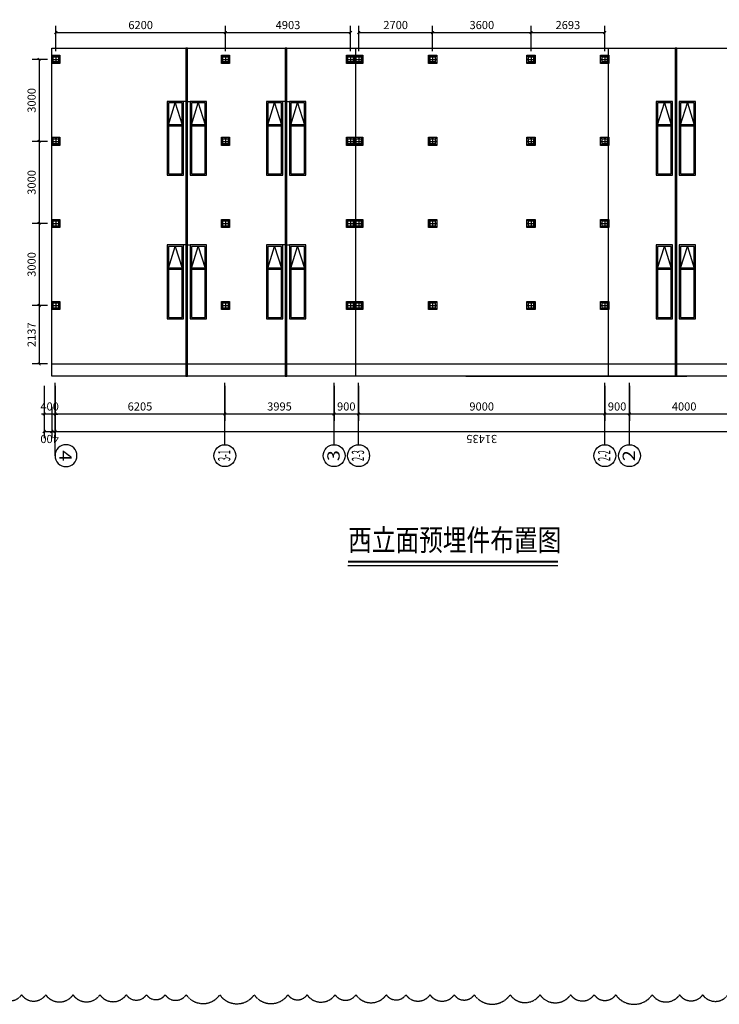
# Model space of a CAD drawing. Units: millimetres. Extents: x 104810 to 486207, y -1155462 to 93270.
# Drawn here: x 385410 to 410983, y 26957 to 62962 of the extents above; entities that cross this region are included whole.
import ezdxf
from ezdxf.enums import TextEntityAlignment as Align

# ---------------------------------------------------------------- set-up
doc = ezdxf.new("R2010")
doc.units = ezdxf.units.MM
doc.header["$LTSCALE"] = 100
doc.linetypes.add('__DASH', pattern=[0.35, 0.25, -0.1])
doc.layers.get('Defpoints').update_dxf_attribs({"color": 249})
for name, color, linetype in [('0-排版', 6, 'Continuous'), ('0-画图', 8, 'Continuous'), ('c-ck', 145, 'Continuous'), ('DIM_SYMB', 3, 'Continuous'), ('GM-轴号', 3, 'Continuous'), ('PUB_DIM', 3, 'Continuous'), ('S-DIM', 7, 'Continuous'), ('WALL', 31, 'Continuous')]:
    doc.layers.add(name, color=color, linetype=linetype)
doc.layers.add('BEAM_TEXT', color=7, linetype='Continuous', lineweight=18)
doc.styles.add('_TCH_DIM_T3', font='SIMPLEX', dxfattribs={"width": 0.705882, "bigfont": 'GBCBIG'})
doc.styles.add('COMPLEX', font='COMPLEX')
doc.styles.add('TSSD_Label', font='tssdeng.shx', dxfattribs={"width": 0.7, "bigfont": 'tssdchn.shx'})
doc.dimstyles.new('_TCH_ARCH&&100', dxfattribs={"dimtxt": 297.5, "dimasz": 100, "dimexe": 250, "dimexo": 300, "dimgap": 126.25, "dimtad": 1, "dimdec": 0, "dimzin": 0, "dimdsep": 46, "dimtxsty": '_TCH_DIM_T3', "dimblk": 'ARCHTICK', "dimcen": 0.09, "dimclrt": 7, "dimazin": 2, "dimtfac": 1, "dimtdec": 0, "dimtix": 1, "dimtmove": 2, "dimatfit": 3, "dimfxl": 1, "dimtolj": 1, "dimtzin": 0, "dimarcsym": 0})

# ---------------------------------------------------------------- blocks, each defined once
blk = doc.blocks.new('afsdcvzxxcvz')
at = {"layer": 'GM-轴号'}
blk.add_line((79129, 41220), (76466, 41220), dxfattribs=at)
blk.add_circle((79129, 40820), 400, dxfattribs=at)
blk = doc.blocks.new('*U125')
at = {"layer": 'GM-轴号'}
blk.add_line((400, 400), (2664, 400), dxfattribs=at)
blk.add_circle((0, 400), 400, dxfattribs=at)
blk = doc.blocks.new('*U126')
at = {"layer": 'GM-轴号'}
blk.add_line((400, 400), (2664, 400), dxfattribs=at)
blk.add_circle((0, 400), 400, dxfattribs=at)
blk = doc.blocks.new('*U127')
at = {"layer": 'GM-轴号'}
blk.add_line((400, 400), (2664, 400), dxfattribs=at)
blk.add_circle((0, 400), 400, dxfattribs=at)
blk = doc.blocks.new('*U121')
at = {"layer": 'GM-轴号'}
blk.add_line((400, 400), (2664, 400), dxfattribs=at)
blk.add_circle((0, 400), 400, dxfattribs=at)
blk = doc.blocks.new('*U122')
at = {"layer": 'GM-轴号'}
blk.add_line((400, 400), (2664, 400), dxfattribs=at)
blk.add_circle((0, 400), 400, dxfattribs=at)
blk = doc.blocks.new('_ArchTick')
at = {"color": 0, "linetype": 'ByBlock', "const_width": 0.4}
blk.add_lwpolyline([(-0.5, -0.5), (0.5, 0.5)], dxfattribs=at)
blk = doc.blocks.new('*D673')
at = {"layer": 'Defpoints', "color": 0, "transparency": 16777216}
for p in [(386583, 49103), (418018, 49103), (418018, 47904)]:
    blk.add_point(p, dxfattribs=at)
at = {"layer": 'PUB_DIM', "color": 0, "lineweight": -2, "transparency": 16777216}
for p, q in [((386583, 48803), (386583, 47654)), ((418018, 48803), (418018, 47654)), ((386583, 47904), (418018, 47904))]:
    blk.add_line(p, q, dxfattribs=at)
at = {"layer": 'PUB_DIM', "color": 0, "lineweight": -2, "transparency": 16777216, "xscale": 100, "yscale": 100, "zscale": 100, "rotation": 180}
blk.add_blockref('_ArchTick', (386583, 47904), dxfattribs=at)
at = {"layer": 'PUB_DIM', "color": 0, "lineweight": -2, "transparency": 16777216, "xscale": 100, "yscale": 100, "zscale": 100}
blk.add_blockref('_ArchTick', (418018, 47904), dxfattribs=at)
at = {"layer": 'PUB_DIM', "color": 7, "transparency": 16777216, "insert": (402301, 47629), "char_height": 297.5, "attachment_point": 5, "rotation": 180, "style": '_TCH_DIM_T3'}
blk.add_mtext('\\A1;31435', dxfattribs=at)
blk = doc.blocks.new('*D674')
at = {"layer": 'Defpoints', "color": 0, "transparency": 16777216}
for p in [(386303, 49103), (386703, 49103), (386703, 47904)]:
    blk.add_point(p, dxfattribs=at)
at = {"layer": 'PUB_DIM', "color": 0, "lineweight": -2, "transparency": 16777216}
for p, q in [((386303, 48803), (386303, 47654)), ((386703, 48803), (386703, 47654)), ((386303, 47904), (386703, 47904))]:
    blk.add_line(p, q, dxfattribs=at)
at = {"layer": 'PUB_DIM', "color": 0, "lineweight": -2, "transparency": 16777216, "xscale": 100, "yscale": 100, "zscale": 100, "rotation": 180}
blk.add_blockref('_ArchTick', (386303, 47904), dxfattribs=at)
at = {"layer": 'PUB_DIM', "color": 0, "lineweight": -2, "transparency": 16777216, "xscale": 100, "yscale": 100, "zscale": 100}
blk.add_blockref('_ArchTick', (386703, 47904), dxfattribs=at)
at = {"layer": 'PUB_DIM', "color": 7, "transparency": 16777216, "insert": (386503, 47629), "char_height": 297.5, "attachment_point": 5, "rotation": 180, "style": '_TCH_DIM_T3'}
blk.add_mtext('\\A1;400', dxfattribs=at)
blk = doc.blocks.new('*D678')
at = {"layer": 'Defpoints', "color": 0, "transparency": 16777216}
for p in [(386303, 49867), (386703, 49867), (386303, 48543)]:
    blk.add_point(p, dxfattribs=at)
at = {"layer": 'PUB_DIM', "color": 0, "lineweight": -2, "transparency": 16777216}
for p, q in [((386303, 49567), (386303, 48293)), ((386703, 49567), (386703, 48293)), ((386303, 48543), (386203, 48543)), ((386703, 48543), (386303, 48543)), ((386703, 48543), (386803, 48543))]:
    blk.add_line(p, q, dxfattribs=at)
at = {"layer": 'PUB_DIM', "color": 0, "lineweight": -2, "transparency": 16777216, "xscale": 100, "yscale": 100, "zscale": 100}
blk.add_blockref('_ArchTick', (386303, 48543), dxfattribs=at)
at = {"layer": 'PUB_DIM', "color": 0, "lineweight": -2, "transparency": 16777216, "xscale": 100, "yscale": 100, "zscale": 100, "rotation": 180}
blk.add_blockref('_ArchTick', (386703, 48543), dxfattribs=at)
at = {"layer": 'PUB_DIM', "color": 7, "transparency": 16777216, "insert": (386503, 48818), "char_height": 297.5, "attachment_point": 5, "style": '_TCH_DIM_T3'}
blk.add_mtext('\\A1;400', dxfattribs=at)
blk = doc.blocks.new('*D679')
at = {"layer": 'Defpoints', "color": 0, "transparency": 16777216}
for p in [(386703, 49867), (392908, 49867), (386703, 48543)]:
    blk.add_point(p, dxfattribs=at)
at = {"layer": 'PUB_DIM', "color": 0, "lineweight": -2, "transparency": 16777216}
for p, q in [((386703, 49567), (386703, 48293)), ((392908, 49567), (392908, 48293)), ((392908, 48543), (386703, 48543))]:
    blk.add_line(p, q, dxfattribs=at)
at = {"layer": 'PUB_DIM', "color": 0, "lineweight": -2, "transparency": 16777216, "xscale": 100, "yscale": 100, "zscale": 100, "rotation": 180}
blk.add_blockref('_ArchTick', (386703, 48543), dxfattribs=at)
at = {"layer": 'PUB_DIM', "color": 0, "lineweight": -2, "transparency": 16777216, "xscale": 100, "yscale": 100, "zscale": 100}
blk.add_blockref('_ArchTick', (392908, 48543), dxfattribs=at)
at = {"layer": 'PUB_DIM', "color": 7, "transparency": 16777216, "insert": (389806, 48818), "char_height": 297.5, "attachment_point": 5, "style": '_TCH_DIM_T3'}
blk.add_mtext('\\A1;6205', dxfattribs=at)
blk = doc.blocks.new('*D680')
at = {"layer": 'Defpoints', "color": 0, "transparency": 16777216}
for p in [(397798, 49867), (406798, 49867), (397798, 48543)]:
    blk.add_point(p, dxfattribs=at)
at = {"layer": 'PUB_DIM', "color": 0, "lineweight": -2, "transparency": 16777216}
for p, q in [((397798, 49567), (397798, 48293)), ((406798, 49567), (406798, 48293)), ((406798, 48543), (397798, 48543))]:
    blk.add_line(p, q, dxfattribs=at)
at = {"layer": 'PUB_DIM', "color": 0, "lineweight": -2, "transparency": 16777216, "xscale": 100, "yscale": 100, "zscale": 100}
for p, rotation in [((397798, 48543), 180.0000000000015), ((406798, 48543), 1.438849039914203e-12)]:
    blk.add_blockref('_ArchTick', p, dxfattribs=dict(at, rotation=rotation))
at = {"layer": 'PUB_DIM', "color": 7, "transparency": 16777216, "insert": (402298, 48818), "char_height": 297.5, "attachment_point": 5, "style": '_TCH_DIM_T3'}
blk.add_mtext('\\A1;9000', dxfattribs=at)
blk = doc.blocks.new('*D681')
at = {"layer": 'Defpoints', "color": 0, "transparency": 16777216}
for p in [(396898, 49867), (397798, 49867), (396898, 48543)]:
    blk.add_point(p, dxfattribs=at)
at = {"layer": 'PUB_DIM', "color": 0, "lineweight": -2, "transparency": 16777216}
for p, q in [((396898, 49567), (396898, 48293)), ((397798, 49567), (397798, 48293)), ((397798, 48543), (396898, 48543))]:
    blk.add_line(p, q, dxfattribs=at)
at = {"layer": 'PUB_DIM', "color": 0, "lineweight": -2, "transparency": 16777216, "xscale": 100, "yscale": 100, "zscale": 100}
for p, rotation in [((396898, 48543), 179.9999999999704), ((397798, 48543), 359.9999999999704)]:
    blk.add_blockref('_ArchTick', p, dxfattribs=dict(at, rotation=rotation))
at = {"layer": 'PUB_DIM', "color": 7, "transparency": 16777216, "insert": (397348, 48818), "char_height": 297.5, "attachment_point": 5, "style": '_TCH_DIM_T3'}
blk.add_mtext('\\A1;900', dxfattribs=at)
blk = doc.blocks.new('*D682')
at = {"layer": 'Defpoints', "color": 0, "transparency": 16777216}
for p in [(407698, 49867), (411698, 49867), (407698, 48543)]:
    blk.add_point(p, dxfattribs=at)
at = {"layer": 'PUB_DIM', "color": 0, "lineweight": -2, "transparency": 16777216}
for p, q in [((407698, 49567), (407698, 48293)), ((411698, 49567), (411698, 48293)), ((411698, 48543), (407698, 48543))]:
    blk.add_line(p, q, dxfattribs=at)
at = {"layer": 'PUB_DIM', "color": 0, "lineweight": -2, "transparency": 16777216, "xscale": 100, "yscale": 100, "zscale": 100}
for p, rotation in [((407698, 48543), 180.0000000000034), ((411698, 48543), 3.357314426466474e-12)]:
    blk.add_blockref('_ArchTick', p, dxfattribs=dict(at, rotation=rotation))
at = {"layer": 'PUB_DIM', "color": 7, "transparency": 16777216, "insert": (409698, 48818), "char_height": 297.5, "attachment_point": 5, "style": '_TCH_DIM_T3'}
blk.add_mtext('\\A1;4000', dxfattribs=at)
blk = doc.blocks.new('*D699')
at = {"layer": 'Defpoints', "color": 0, "transparency": 16777216}
for p in [(406798, 49867), (407698, 49867), (406798, 48543)]:
    blk.add_point(p, dxfattribs=at)
at = {"layer": 'PUB_DIM', "color": 0, "lineweight": -2, "transparency": 16777216}
for p, q in [((406798, 49567), (406798, 48293)), ((407698, 49567), (407698, 48293)), ((407698, 48543), (406798, 48543))]:
    blk.add_line(p, q, dxfattribs=at)
at = {"layer": 'PUB_DIM', "color": 0, "lineweight": -2, "transparency": 16777216, "xscale": 100, "yscale": 100, "zscale": 100}
for p, rotation in [((406798, 48543), 179.9999999999704), ((407698, 48543), 359.9999999999704)]:
    blk.add_blockref('_ArchTick', p, dxfattribs=dict(at, rotation=rotation))
at = {"layer": 'PUB_DIM', "color": 7, "transparency": 16777216, "insert": (407248, 48818), "char_height": 297.5, "attachment_point": 5, "style": '_TCH_DIM_T3'}
blk.add_mtext('\\A1;900', dxfattribs=at)
blk = doc.blocks.new('*D700')
at = {"layer": 'Defpoints', "color": 0, "transparency": 16777216}
for p in [(392908, 49867), (396903, 49867), (392908, 48543)]:
    blk.add_point(p, dxfattribs=at)
at = {"layer": 'PUB_DIM', "color": 0, "lineweight": -2, "transparency": 16777216}
for p, q in [((392908, 49567), (392908, 48293)), ((396903, 49567), (396903, 48293)), ((396903, 48543), (392908, 48543))]:
    blk.add_line(p, q, dxfattribs=at)
at = {"layer": 'PUB_DIM', "color": 0, "lineweight": -2, "transparency": 16777216, "xscale": 100, "yscale": 100, "zscale": 100}
for p, rotation in [((392908, 48543), 179.9999999999933), ((396903, 48543), 359.9999999999933)]:
    blk.add_blockref('_ArchTick', p, dxfattribs=dict(at, rotation=rotation))
at = {"layer": 'PUB_DIM', "color": 7, "transparency": 16777216, "insert": (394906, 48818), "char_height": 297.5, "attachment_point": 5, "style": '_TCH_DIM_T3'}
blk.add_mtext('\\A1;3995', dxfattribs=at)
blk = doc.blocks.new('预埋件')
at = {"layer": '0-画图', "color": 1}
for p, q in [((275730, 1850), (275730, 1650)), ((275630, 1750), (275830, 1750))]:
    blk.add_line(p, q, dxfattribs=at)
at = {"layer": '0-画图'}
for points in [[(275580, 1900), (275880, 1900), (275880, 1600), (275580, 1600)], [(275630, 1850), (275830, 1850), (275830, 1650), (275630, 1650)]]:
    blk.add_lwpolyline(points, close=True, dxfattribs=at)
at = {"layer": '0-画图', "color": 1}
for points in [[(275592, 1883), (275617, 1883), (275617, 1858), (275592, 1858)], [(275718, 1883), (275743, 1883), (275743, 1858), (275718, 1858)], [(275843, 1883), (275868, 1883), (275868, 1858), (275843, 1858)], [(275592, 1762), (275617, 1762), (275617, 1737), (275592, 1737)], [(275592, 1640), (275617, 1640), (275617, 1615), (275592, 1615)], [(275718, 1640), (275743, 1640), (275743, 1615), (275718, 1615)], [(275843, 1762), (275868, 1762), (275868, 1737), (275843, 1737)], [(275843, 1640), (275868, 1640), (275868, 1615), (275843, 1615)]]:
    blk.add_lwpolyline(points, close=True, dxfattribs=at)
at = {"layer": '0-画图', "color": 8}
blk.add_lwpolyline([(275636, 1844), (275824, 1844), (275824, 1656), (275636, 1656)], close=True, dxfattribs=at)
at = {"layer": '0-画图', "color": 1}
for centre in [(275604, 1871), (275731, 1871), (275855, 1871), (275604, 1749), (275604, 1628), (275731, 1628), (275855, 1749), (275855, 1628)]:
    blk.add_circle(centre, 6, dxfattribs=at)
blk = doc.blocks.new('*D858')
at = {"layer": 'Defpoints', "color": 0, "transparency": 16777216}
for p in [(386731, 61511), (386120, 58511), (386731, 58511)]:
    blk.add_point(p, dxfattribs=at)
at = {"layer": 'S-DIM', "color": 0, "lineweight": -2, "transparency": 16777216}
for p, q in [((386431, 61511), (385870, 61511)), ((386120, 61511), (386120, 58511)), ((386431, 58511), (385870, 58511))]:
    blk.add_line(p, q, dxfattribs=at)
at = {"layer": 'S-DIM', "color": 0, "lineweight": -2, "transparency": 16777216, "xscale": 100, "yscale": 100, "zscale": 100}
for p, rotation in [((386120, 61511), 90), ((386120, 58511), 270)]:
    blk.add_blockref('_ArchTick', p, dxfattribs=dict(at, rotation=rotation))
at = {"layer": 'S-DIM', "color": 7, "transparency": 16777216, "insert": (385845, 60011), "char_height": 297.5, "attachment_point": 5, "rotation": 90, "style": '_TCH_DIM_T3'}
blk.add_mtext('\\A1;3000', dxfattribs=at)
blk = doc.blocks.new('*D859')
at = {"layer": 'Defpoints', "color": 0, "transparency": 16777216}
for p in [(386731, 58511), (386120, 55511), (386731, 55511)]:
    blk.add_point(p, dxfattribs=at)
at = {"layer": 'S-DIM', "color": 0, "lineweight": -2, "transparency": 16777216}
for p, q in [((386431, 58511), (385870, 58511)), ((386120, 58511), (386120, 55511)), ((386431, 55511), (385870, 55511))]:
    blk.add_line(p, q, dxfattribs=at)
at = {"layer": 'S-DIM', "color": 0, "lineweight": -2, "transparency": 16777216, "xscale": 100, "yscale": 100, "zscale": 100}
for p, rotation in [((386120, 58511), 90), ((386120, 55511), 270)]:
    blk.add_blockref('_ArchTick', p, dxfattribs=dict(at, rotation=rotation))
at = {"layer": 'S-DIM', "color": 7, "transparency": 16777216, "insert": (385845, 57011), "char_height": 297.5, "attachment_point": 5, "rotation": 90, "style": '_TCH_DIM_T3'}
blk.add_mtext('\\A1;3000', dxfattribs=at)
blk = doc.blocks.new('*D860')
at = {"layer": 'Defpoints', "color": 0, "transparency": 16777216}
for p in [(386731, 55511), (386120, 52511), (386731, 52511)]:
    blk.add_point(p, dxfattribs=at)
at = {"layer": 'S-DIM', "color": 0, "lineweight": -2, "transparency": 16777216}
for p, q in [((386431, 55511), (385870, 55511)), ((386120, 55511), (386120, 52511)), ((386431, 52511), (385870, 52511))]:
    blk.add_line(p, q, dxfattribs=at)
at = {"layer": 'S-DIM', "color": 0, "lineweight": -2, "transparency": 16777216, "xscale": 100, "yscale": 100, "zscale": 100}
for p, rotation in [((386120, 55511), 90), ((386120, 52511), 270)]:
    blk.add_blockref('_ArchTick', p, dxfattribs=dict(at, rotation=rotation))
at = {"layer": 'S-DIM', "color": 7, "transparency": 16777216, "insert": (385845, 54011), "char_height": 297.5, "attachment_point": 5, "rotation": 90, "style": '_TCH_DIM_T3'}
blk.add_mtext('\\A1;3000', dxfattribs=at)
blk = doc.blocks.new('*D861')
at = {"layer": 'Defpoints', "color": 0, "transparency": 16777216}
for p in [(392931, 62492), (386731, 61511), (392931, 61511)]:
    blk.add_point(p, dxfattribs=at)
at = {"layer": 'S-DIM', "color": 0, "lineweight": -2, "transparency": 16777216}
for p, q in [((386731, 61811), (386731, 62742)), ((392931, 61811), (392931, 62742)), ((386731, 62492), (392931, 62492))]:
    blk.add_line(p, q, dxfattribs=at)
at = {"layer": 'S-DIM', "color": 0, "lineweight": -2, "transparency": 16777216, "xscale": 100, "yscale": 100, "zscale": 100, "rotation": 180}
blk.add_blockref('_ArchTick', (386731, 62492), dxfattribs=at)
at = {"layer": 'S-DIM', "color": 0, "lineweight": -2, "transparency": 16777216, "xscale": 100, "yscale": 100, "zscale": 100}
blk.add_blockref('_ArchTick', (392931, 62492), dxfattribs=at)
at = {"layer": 'S-DIM', "color": 7, "transparency": 16777216, "insert": (389831, 62767), "char_height": 297.5, "attachment_point": 5, "style": '_TCH_DIM_T3'}
blk.add_mtext('\\A1;6200', dxfattribs=at)
blk = doc.blocks.new('*D862')
at = {"layer": 'Defpoints', "color": 0, "transparency": 16777216}
for p in [(397503, 62492), (392931, 61511), (397503, 61511)]:
    blk.add_point(p, dxfattribs=at)
at = {"layer": 'S-DIM', "color": 0, "lineweight": -2, "transparency": 16777216}
for p, q in [((392931, 61811), (392931, 62742)), ((397503, 61811), (397503, 62742)), ((392931, 62492), (397503, 62492))]:
    blk.add_line(p, q, dxfattribs=at)
at = {"layer": 'S-DIM', "color": 0, "lineweight": -2, "transparency": 16777216, "xscale": 100, "yscale": 100, "zscale": 100, "rotation": 180}
blk.add_blockref('_ArchTick', (392931, 62492), dxfattribs=at)
at = {"layer": 'S-DIM', "color": 0, "lineweight": -2, "transparency": 16777216, "xscale": 100, "yscale": 100, "zscale": 100}
blk.add_blockref('_ArchTick', (397503, 62492), dxfattribs=at)
at = {"layer": 'S-DIM', "color": 7, "transparency": 16777216, "insert": (395217, 62767), "char_height": 297.5, "attachment_point": 5, "style": '_TCH_DIM_T3'}
blk.add_mtext('\\A1;4903', dxfattribs=at)
blk = doc.blocks.new('*D863')
at = {"layer": 'Defpoints', "color": 0, "transparency": 16777216}
for p in [(400503, 62492), (397803, 61511), (400503, 61511)]:
    blk.add_point(p, dxfattribs=at)
at = {"layer": 'S-DIM', "color": 0, "lineweight": -2, "transparency": 16777216}
for p, q in [((397803, 61811), (397803, 62742)), ((400503, 61811), (400503, 62742)), ((397803, 62492), (400503, 62492))]:
    blk.add_line(p, q, dxfattribs=at)
at = {"layer": 'S-DIM', "color": 0, "lineweight": -2, "transparency": 16777216, "xscale": 100, "yscale": 100, "zscale": 100, "rotation": 180}
blk.add_blockref('_ArchTick', (397803, 62492), dxfattribs=at)
at = {"layer": 'S-DIM', "color": 0, "lineweight": -2, "transparency": 16777216, "xscale": 100, "yscale": 100, "zscale": 100}
blk.add_blockref('_ArchTick', (400503, 62492), dxfattribs=at)
at = {"layer": 'S-DIM', "color": 7, "transparency": 16777216, "insert": (399153, 62767), "char_height": 297.5, "attachment_point": 5, "style": '_TCH_DIM_T3'}
blk.add_mtext('\\A1;2700', dxfattribs=at)
blk = doc.blocks.new('*D864')
at = {"layer": 'Defpoints', "color": 0, "transparency": 16777216}
for p in [(404103, 62492), (400503, 61511), (404103, 61511)]:
    blk.add_point(p, dxfattribs=at)
at = {"layer": 'S-DIM', "color": 0, "lineweight": -2, "transparency": 16777216}
for p, q in [((400503, 61811), (400503, 62742)), ((404103, 61811), (404103, 62742)), ((400503, 62492), (404103, 62492))]:
    blk.add_line(p, q, dxfattribs=at)
at = {"layer": 'S-DIM', "color": 0, "lineweight": -2, "transparency": 16777216, "xscale": 100, "yscale": 100, "zscale": 100, "rotation": 180}
blk.add_blockref('_ArchTick', (400503, 62492), dxfattribs=at)
at = {"layer": 'S-DIM', "color": 0, "lineweight": -2, "transparency": 16777216, "xscale": 100, "yscale": 100, "zscale": 100}
blk.add_blockref('_ArchTick', (404103, 62492), dxfattribs=at)
at = {"layer": 'S-DIM', "color": 7, "transparency": 16777216, "insert": (402303, 62767), "char_height": 297.5, "attachment_point": 5, "style": '_TCH_DIM_T3'}
blk.add_mtext('\\A1;3600', dxfattribs=at)
blk = doc.blocks.new('*D865')
at = {"layer": 'Defpoints', "color": 0, "transparency": 16777216}
for p in [(406796, 62492), (404103, 61511), (406796, 61511)]:
    blk.add_point(p, dxfattribs=at)
at = {"layer": 'S-DIM', "color": 0, "lineweight": -2, "transparency": 16777216}
for p, q in [((404103, 61811), (404103, 62742)), ((406796, 61811), (406796, 62742)), ((404103, 62492), (406796, 62492))]:
    blk.add_line(p, q, dxfattribs=at)
at = {"layer": 'S-DIM', "color": 0, "lineweight": -2, "transparency": 16777216, "xscale": 100, "yscale": 100, "zscale": 100, "rotation": 180}
blk.add_blockref('_ArchTick', (404103, 62492), dxfattribs=at)
at = {"layer": 'S-DIM', "color": 0, "lineweight": -2, "transparency": 16777216, "xscale": 100, "yscale": 100, "zscale": 100}
blk.add_blockref('_ArchTick', (406796, 62492), dxfattribs=at)
at = {"layer": 'S-DIM', "color": 7, "transparency": 16777216, "insert": (405449, 62767), "char_height": 297.5, "attachment_point": 5, "style": '_TCH_DIM_T3'}
blk.add_mtext('\\A1;2693', dxfattribs=at)
blk = doc.blocks.new('*D872')
at = {"layer": 'Defpoints', "color": 0, "transparency": 16777216}
for p in [(386731, 52511), (386120, 50373), (386731, 50373)]:
    blk.add_point(p, dxfattribs=at)
at = {"layer": 'S-DIM', "color": 0, "lineweight": -2, "transparency": 16777216}
for p, q in [((386431, 52511), (385870, 52511)), ((386120, 52511), (386120, 50373)), ((386431, 50373), (385870, 50373))]:
    blk.add_line(p, q, dxfattribs=at)
at = {"layer": 'S-DIM', "color": 0, "lineweight": -2, "transparency": 16777216, "xscale": 100, "yscale": 100, "zscale": 100}
for p, rotation in [((386120, 52511), 90), ((386120, 50373), 270)]:
    blk.add_blockref('_ArchTick', p, dxfattribs=dict(at, rotation=rotation))
at = {"layer": 'S-DIM', "color": 7, "transparency": 16777216, "insert": (385845, 51442), "char_height": 297.5, "attachment_point": 5, "rotation": 90, "style": '_TCH_DIM_T3'}
blk.add_mtext('\\A1;2137', dxfattribs=at)

msp = doc.modelspace()

# ---------------------------------------------------------------- linework, layer by layer
at = {"layer": '0-排版', "color": 3, "linetype": '__DASH'}
msp.add_lwpolyline([(384648.9, 27303.9, 0.5205671), (385480.1, 27303.9, 0.5205671), (386361.5, 27303.9, 0.5205671), (387358.9, 27303.9, 0.5205671), (388341.6, 27303.9, 0.5205671), (389304.4, 27303.9, 0.5205671), (390044.1, 27303.9, 0.5205671), (390725, 27303.9, 0.5205671), (391496.8, 27303.9, 0.5205671), (392724.9, 27303.9, 0.5205671), (393981, 27303.9, 0.5205671), (395213.4, 27303.9, 0.5205671), (395915.6, 27303.9, 0.5205671), (396938.6, 27303.9, 0.5205671), (397699, 27303.9, 0.5205671), (398809.7, 27303.9, 0.5205671), (399528.1, 27303.9, 0.5205671), (400409.3, 27303.9, 0.5205671), (401292, 27303.9, 0.5205671), (402024.6, 27303.9, 0.5205671), (403338.8, 27303.9, 0.5205671), (404429.5, 27303.9, 0.5205671), (405549.3, 27303.9, 0.5205671), (406407.8, 27303.9, 0.5205671), (407198.7, 27303.9, 0.5205671), (408531.9, 27303.9, 0.5205671), (409532.7, 27303.9, 0.5205671), (410376.6, 27303.9, 0.5205671), (411296.1, 27303.9, 0.5205671)], format="xyb", dxfattribs=at)
at = {"layer": '0-画图'}
for points in [[(418918.2, 61923.3), (418918.2, 60489.5), (418602, 60173.3), (418018.3, 60173.3), (418018.3, 50373.3), (418018.3, 49923.3), (386583.1, 49923.3), (386583.1, 61923.3), (418918.2, 61923.3)], [(391518.1, 61923.3), (391488.1, 61923.3), (391488.1, 49923.3), (391548.1, 49923.3), (391548.1, 61923.3), (391518.1, 61923.3)], [(395148.1, 61923.3), (395118.1, 61923.3), (395118.1, 49923.3), (395178.1, 49923.3), (395178.1, 61923.3), (395148.1, 61923.3)], [(397683.1, 61923.3), (397683.1, 49923.3)], [(406918.1, 61923.3), (406918.1, 49923.3)], [(409368.3, 61923.3), (409368.3, 49923.3), (409428.3, 49923.3), (409428.3, 61923.3), (409368.3, 61923.3)], [(391488.1, 59973.3), (391398.1, 59973.3)], [(391548.1, 59973.3), (391638.1, 59973.3)], [(395118.1, 59973.3), (395028.1, 59973.3)], [(395178.1, 59973.3), (395268.1, 59973.3)], [(391488.1, 54723.3), (391398.1, 54723.3)], [(391548.1, 54723.3), (391638.1, 54723.3)], [(395118.1, 54723.3), (395028.1, 54723.3)], [(395178.1, 54723.3), (395268.1, 54723.3)], [(398683.1, 49923.3), (390608.1, 49923.3)], [(401723.1, 49923.3), (409798.3, 49923.3)], [(410668.3, 49923.3), (408928.3, 49923.3)]]:
    msp.add_lwpolyline(points, dxfattribs=at)
at = {"layer": '0-画图', "color": 4}
msp.add_lwpolyline([(418018.3, 50373.3), (418018.3, 49923.3), (386583.1, 49923.3), (386583.1, 50373.3), (418018.3, 50373.3)], dxfattribs=at)
at = {"layer": 'c-ck'}
for points in [[(391398.1, 59973.3), (390798.1, 59973.3), (390798.1, 57273.3), (391398.1, 57273.3)], [(391348.1, 59923.3), (390848.1, 59923.3), (390848.1, 57323.3), (391348.1, 57323.3)], [(392238.1, 59973.3), (391638.1, 59973.3), (391638.1, 57273.3), (392238.1, 57273.3)], [(392188.1, 59923.3), (391688.1, 59923.3), (391688.1, 57323.3), (392188.1, 57323.3)], [(395028.1, 59973.3), (394428.1, 59973.3), (394428.1, 57273.3), (395028.1, 57273.3)], [(394978.1, 59923.3), (394478.1, 59923.3), (394478.1, 57323.3), (394978.1, 57323.3)], [(395868.1, 59973.3), (395268.1, 59973.3), (395268.1, 57273.3), (395868.1, 57273.3)], [(395818.1, 59923.3), (395318.1, 59923.3), (395318.1, 57323.3), (395818.1, 57323.3)], [(409278.3, 59973.3), (408678.3, 59973.3), (408678.3, 57273.3), (409278.3, 57273.3)], [(409228.3, 59923.3), (408728.3, 59923.3), (408728.3, 57323.3), (409228.3, 57323.3)], [(410118.3, 59973.3), (409518.3, 59973.3), (409518.3, 57273.3), (410118.3, 57273.3)], [(410068.3, 59923.3), (409568.3, 59923.3), (409568.3, 57323.3), (410068.3, 57323.3)], [(391398.1, 54723.3), (390798.1, 54723.3), (390798.1, 52023.3), (391398.1, 52023.3)], [(391348.1, 54673.3), (390848.1, 54673.3), (390848.1, 52073.3), (391348.1, 52073.3)], [(392238.1, 54723.3), (391638.1, 54723.3), (391638.1, 52023.3), (392238.1, 52023.3)], [(392188.1, 54673.3), (391688.1, 54673.3), (391688.1, 52073.3), (392188.1, 52073.3)], [(395028.1, 54723.3), (394428.1, 54723.3), (394428.1, 52023.3), (395028.1, 52023.3)], [(394978.1, 54673.3), (394478.1, 54673.3), (394478.1, 52073.3), (394978.1, 52073.3)], [(395868.1, 54723.3), (395268.1, 54723.3), (395268.1, 52023.3), (395868.1, 52023.3)], [(395818.1, 54673.3), (395318.1, 54673.3), (395318.1, 52073.3), (395818.1, 52073.3)], [(409278.3, 54723.3), (408678.3, 54723.3), (408678.3, 52023.3), (409278.3, 52023.3)], [(409228.3, 54673.3), (408728.3, 54673.3), (408728.3, 52073.3), (409228.3, 52073.3)], [(410118.3, 54723.3), (409518.3, 54723.3), (409518.3, 52023.3), (410118.3, 52023.3)], [(410068.3, 54673.3), (409568.3, 54673.3), (409568.3, 52073.3), (410068.3, 52073.3)]]:
    msp.add_lwpolyline(points, close=True, dxfattribs=at)
for points in [[(390848.1, 59123.3), (391098.1, 59923.3), (391348.1, 59123.3)], [(391688.1, 59123.3), (391938.1, 59923.3), (392188.1, 59123.3)], [(394478.1, 59123.3), (394728.1, 59923.3), (394978.1, 59123.3)], [(395318.1, 59123.3), (395568.1, 59923.3), (395818.1, 59123.3)], [(408728.3, 59123.3), (408978.3, 59923.3), (409228.3, 59123.3)], [(409568.3, 59123.3), (409818.3, 59923.3), (410068.3, 59123.3)], [(391348.1, 59123.3), (390848.1, 59123.3)], [(391348.1, 59073.3), (390848.1, 59073.3)], [(392188.1, 59123.3), (391688.1, 59123.3)], [(392188.1, 59073.3), (391688.1, 59073.3)], [(394978.1, 59123.3), (394478.1, 59123.3)], [(394978.1, 59073.3), (394478.1, 59073.3)], [(395818.1, 59123.3), (395318.1, 59123.3)], [(395818.1, 59073.3), (395318.1, 59073.3)], [(409228.3, 59123.3), (408728.3, 59123.3)], [(409228.3, 59073.3), (408728.3, 59073.3)], [(410068.3, 59123.3), (409568.3, 59123.3)], [(410068.3, 59073.3), (409568.3, 59073.3)], [(390848.1, 53873.3), (391098.1, 54673.3), (391348.1, 53873.3)], [(391688.1, 53873.3), (391938.1, 54673.3), (392188.1, 53873.3)], [(394478.1, 53873.3), (394728.1, 54673.3), (394978.1, 53873.3)], [(395318.1, 53873.3), (395568.1, 54673.3), (395818.1, 53873.3)], [(408728.3, 53873.3), (408978.3, 54673.3), (409228.3, 53873.3)], [(409568.3, 53873.3), (409818.3, 54673.3), (410068.3, 53873.3)], [(391348.1, 53873.3), (390848.1, 53873.3)], [(391348.1, 53823.3), (390848.1, 53823.3)], [(392188.1, 53873.3), (391688.1, 53873.3)], [(392188.1, 53823.3), (391688.1, 53823.3)], [(394978.1, 53873.3), (394478.1, 53873.3)], [(394978.1, 53823.3), (394478.1, 53823.3)], [(395818.1, 53873.3), (395318.1, 53873.3)], [(395818.1, 53823.3), (395318.1, 53823.3)], [(409228.3, 53873.3), (408728.3, 53873.3)], [(409228.3, 53823.3), (408728.3, 53823.3)], [(410068.3, 53873.3), (409568.3, 53873.3)], [(410068.3, 53823.3), (409568.3, 53823.3)]]:
    msp.add_lwpolyline(points, dxfattribs=at)
at = {"layer": 'DIM_SYMB', "const_width": 70}
msp.add_lwpolyline([(397405.4, 43139.6), (405085.2, 43139.6)], dxfattribs=at)
at = {"layer": 'DIM_SYMB'}
msp.add_lwpolyline([(397405.4, 42999.6), (405085.2, 42999.6)], dxfattribs=at)

# ---------------------------------------------------------------- block references
at = {"layer": '0-画图', "color": 1}
for p in [(111000.6, 59760.6), (117200.6, 59760.6), (121773, 59760.6), (122073, 59760.6), (124773, 59760.6), (128373, 59760.6), (131066, 59760.6), (111000.6, 56760.6), (117200.6, 56760.6), (121773, 56760.6), (122073, 56760.6), (124773, 56760.6), (128373, 56760.6), (131066, 56760.6), (111000.6, 53760.6), (117200.6, 53760.6), (121773, 53760.6), (122073, 53760.6), (124773, 53760.6), (128373, 53760.6), (131066, 53760.6), (111000.6, 50760.6), (117200.6, 50760.6), (121773, 50760.6), (122073, 50760.6), (124773, 50760.6), (128373, 50760.6), (131066, 50760.6)]:
    msp.add_blockref('预埋件', p, dxfattribs=at)
at = {"layer": 'GM-轴号'}
ref = msp.add_blockref('*U126', (407198.1, 47019), dxfattribs=dict(at, rotation=89.99999999999972))
ref.add_attrib('轴号', '2-2', dxfattribs={"height": 450, "rotation": 90, "style": 'COMPLEX', "width": 0.311111}).set_placement((407000.3, 46819), (407000.3, 47219), align=Align.FIT)
at = {"layer": 'WALL'}
ref = msp.add_blockref('afsdcvzxxcvz', (427922.9, 126148.4), dxfattribs=dict(at, xscale=-1, rotation=89.99999999999967))
ref.add_attrib('轴号', '4', dxfattribs={"layer": 'GM-轴号', "height": 450, "rotation": 270, "style": 'COMPLEX', "width": 1.166667}).set_placement((386855.3, 47219), (386855.3, 46819), align=Align.FIT)
ref = msp.add_blockref('*U121', (393308.1, 47019), dxfattribs=dict(at, rotation=89.99999999999972))
ref.add_attrib('轴号', '3-1', dxfattribs={"layer": 'GM-轴号', "height": 450, "rotation": 90, "style": 'COMPLEX', "width": 0.345679}).set_placement((393110.3, 46819), (393110.3, 47219), align=Align.FIT)
ref = msp.add_blockref('*U122', (397303.1, 47019), dxfattribs=dict(at, rotation=89.99999999999972))
ref.add_attrib('轴号', '3', dxfattribs={"layer": 'GM-轴号', "height": 450, "rotation": 90, "style": 'COMPLEX', "width": 1.333333}).set_placement((397105.3, 46819), (397105.3, 47219), align=Align.FIT)
ref = msp.add_blockref('*U127', (398198.1, 47019), dxfattribs=dict(at, rotation=89.99999999999972))
ref.add_attrib('轴号', '2-3', dxfattribs={"layer": 'GM-轴号', "height": 450, "rotation": 90, "style": 'COMPLEX', "width": 0.311111}).set_placement((398000.3, 46819), (398000.3, 47219), align=Align.FIT)
ref = msp.add_blockref('*U125', (408098.1, 47019), dxfattribs=dict(at, rotation=89.99999999999972))
ref.add_attrib('轴号', '2', dxfattribs={"layer": 'GM-轴号', "height": 450, "rotation": 90, "style": 'COMPLEX', "width": 1.333333}).set_placement((407900.3, 46819), (407900.3, 47219), align=Align.FIT)

# ---------------------------------------------------------------- texts
at = {"layer": 'BEAM_TEXT', "style": 'TSSD_Label', "width": 0.8}
msp.add_text('西立面预埋件布置图', height=793.14, dxfattribs=at).set_placement((401310.9, 44332), align=Align.TOP_CENTER)

# ---------------------------------------------------------------- dimensions: what is measured, and where the dimension line sits
at = {"layer": 'PUB_DIM'}
for p1, p2, picture, middle in [((386703.1, 49867.2), (386303.1, 49867.2), '*D678', (386503.1, 48818.1)), ((392908.1, 49867.2), (386703.1, 49867.2), '*D679', (389805.6, 48818.1)), ((396903.1, 49867.2), (392908.1, 49867.2), '*D700', (394905.6, 48818.1)), ((397798.1, 49867.2), (396898.1, 49867.2), '*D681', (397348.1, 48818.1)), ((406798.1, 49867.2), (397798.1, 49867.2), '*D680', (402298.1, 48818.1)), ((407698.1, 49867.2), (406798.1, 49867.2), '*D699', (407248.1, 48818.1)), ((411698.3, 49867.2), (407698.1, 49867.2), '*D682', (409698.2, 48818.1))]:
    dim = msp.add_aligned_dim(p1=p1, p2=p2, distance=1324.1, dimstyle='_TCH_ARCH&&100', dxfattribs=at)
    dim.commit()
    dim.dimension.update_dxf_attribs({"geometry": picture, "text_midpoint": middle})
for base, p1, p2, angle, picture, middle in [((386703.1, 47903.8), (386303.1, 49102.9), (386703.1, 49102.9), 0, '*D674', (386503.1, 47628.8)), ((418018.3, 47903.8), (386583.1, 49102.9), (418018.3, 49102.9), 360, '*D673', (402300.7, 47628.8))]:
    dim = msp.add_linear_dim(base=base, p1=p1, p2=p2, angle=angle, dimstyle='_TCH_ARCH&&100', override={"dimgap": 0}, dxfattribs=at)
    dim.commit()
    dim.dimension.update_dxf_attribs({"geometry": picture, "text_midpoint": middle, "dimtype": 161, "text_rotation": 180})
at = {"layer": 'S-DIM', "color": 7}
for base, p1, p2, picture, middle in [((392930.6, 62491.8), (386730.6, 61510.6), (392930.6, 61510.6), '*D861', (389830.6, 62766.8)), ((400503, 62491.8), (397803, 61510.6), (400503, 61510.6), '*D863', (399153, 62766.8)), ((404103, 62491.8), (400503, 61510.6), (404103, 61510.6), '*D864', (402303, 62766.8)), ((406796, 62491.8), (404103, 61510.6), (406796, 61510.6), '*D865', (405449.5, 62766.8))]:
    dim = msp.add_linear_dim(base=base, p1=p1, p2=p2, dimstyle='_TCH_ARCH&&100', dxfattribs=at)
    dim.commit()
    dim.dimension.update_dxf_attribs({"geometry": picture, "text_midpoint": middle})
dim = msp.add_linear_dim(base=(397503, 62491.8), p1=(392930.6, 61510.6), p2=(397503, 61510.6), text='4903', dimstyle='_TCH_ARCH&&100', dxfattribs=at)
dim.commit()
dim.dimension.update_dxf_attribs({"geometry": '*D862', "text_midpoint": (395216.8, 62766.8)})
for base, p1, p2, picture, middle in [((386120.1, 58510.6), (386730.6, 61510.6), (386730.6, 58510.6), '*D858', (385845.1, 60010.6)), ((386120.1, 55510.6), (386730.6, 58510.6), (386730.6, 55510.6), '*D859', (385845.1, 57010.6)), ((386120.1, 52510.6), (386730.6, 55510.6), (386730.6, 52510.6), '*D860', (385845.1, 54010.6)), ((386120.1, 50373.3), (386730.6, 52510.6), (386730.6, 50373.3), '*D872', (385845.1, 51441.9))]:
    dim = msp.add_linear_dim(base=base, p1=p1, p2=p2, angle=90, dimstyle='_TCH_ARCH&&100', dxfattribs=at)
    dim.commit()
    dim.dimension.update_dxf_attribs({"geometry": picture, "text_midpoint": middle})

doc.saveas('drawing.dxf')
